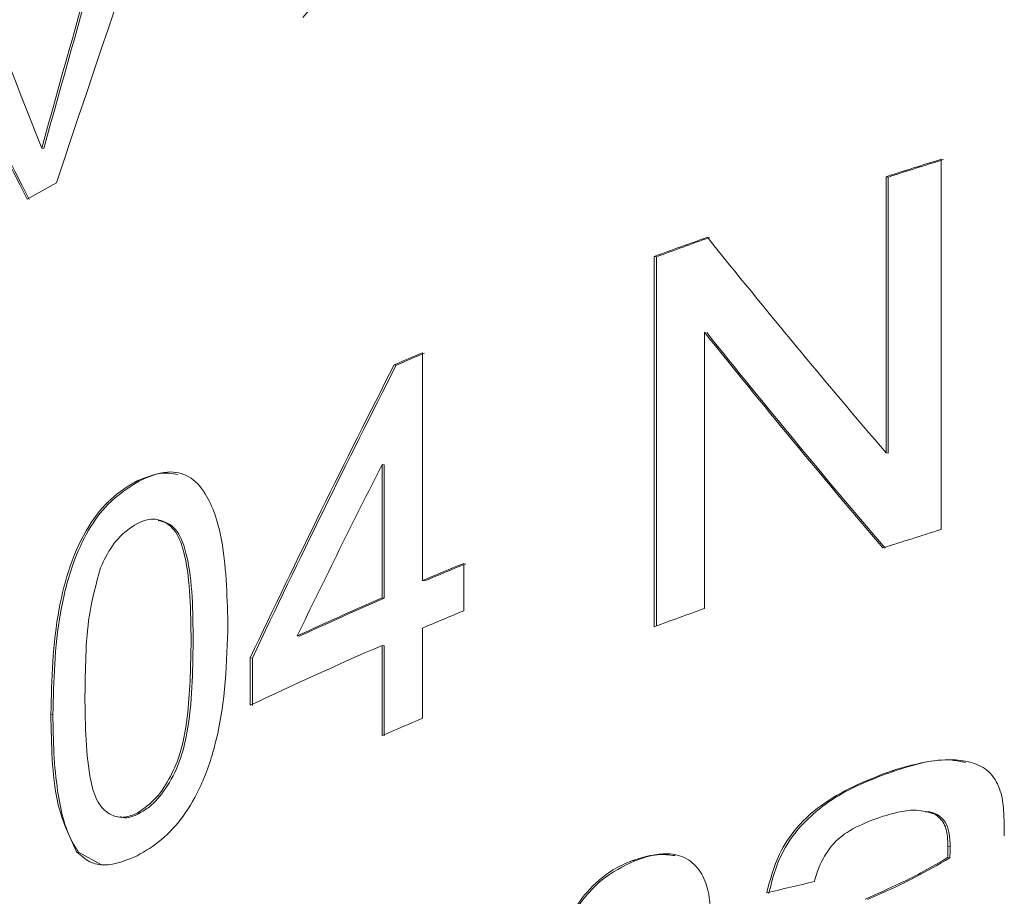
# Model space of a CAD drawing. Units: millimetres. Extents: x -5 to 539, y 17 to 322.
# Drawn here: x 1 to 6, y 277 to 281 of the extents above; entities that cross this region are included whole.
import ezdxf

# ---------------------------------------------------------------- set-up
doc = ezdxf.new("R2010")
doc.units = ezdxf.units.MM

msp = doc.modelspace()

# ---------------------------------------------------------------- linework, layer by layer
at = {"color": 7, "linetype": 'Continuous', "lineweight": 15}
for p, q in [((1.578, 280.3844), (1.5681, 280.3859)), ((5.9723, 280.3314), (5.9723, 278.5188)), ((5.7026, 278.8935), (5.7026, 280.246)), ((5.7137, 280.2443), (5.7026, 280.246)), ((5.7137, 280.2443), (5.7137, 278.8918)), ((1.4963, 280.1362), (1.6405, 280.2153)), ((1.4963, 280.1362), (1.6405, 280.2153)), ((4.5677, 278.043), (4.5677, 279.8556)), ((4.5784, 279.8539), (4.5677, 279.8556)), ((4.5784, 279.8539), (4.5784, 278.0469)), ((4.8133, 279.4846), (4.8133, 278.132)), ((3.4326, 279.3842), (3.4326, 278.2687)), ((3.3041, 279.3233), (3.2937, 279.3248)), ((5.7137, 278.8918), (5.7026, 278.8935)), ((2.2262, 278.7974), (2.2253, 278.7976)), ((2.2262, 278.7974), (2.2253, 278.7976)), ((3.2348, 278.1839), (3.2348, 278.8367)), ((3.2451, 278.8351), (3.2348, 278.8367)), ((3.2451, 278.8351), (3.2451, 278.1823)), ((2.0456, 278.7559), (2.0356, 278.7574)), ((2.1301, 278.5677), (2.1293, 278.5679)), ((2.1301, 278.5677), (2.1293, 278.5679)), ((3.6343, 278.353), (3.6343, 278.1207)), ((3.443, 278.2671), (3.4326, 278.2687)), ((3.2451, 278.1823), (3.2348, 278.1839)), ((3.4326, 278.0364), (3.4326, 277.5948)), ((2.8289, 277.9965), (2.8187, 277.9981)), ((3.2348, 277.5099), (3.2348, 277.9515)), ((3.2451, 277.9499), (3.2348, 277.9515)), ((3.2451, 277.9499), (3.2451, 277.5084)), ((2.5891, 277.6587), (2.5891, 277.8911)), ((2.5992, 277.8895), (2.5891, 277.8911)), ((2.5992, 277.8895), (2.5992, 277.6571)), ((1.6225, 277.614), (1.6126, 277.6156)), ((6.0827, 277.3855), (6.0817, 277.3856)), ((6.0827, 277.3855), (6.0817, 277.3856)), ((5.7419, 277.3364), (5.7307, 277.3381)), ((2.0456, 277.1292), (2.0356, 277.1307)), ((5.9527, 277.1238), (5.9415, 277.1255)), ((6.0167, 276.9658), (6.0054, 276.9675)), ((1.7486, 276.9395), (1.7387, 276.941)), ((1.7486, 276.9395), (1.8602, 276.8774)), ((1.7486, 276.9395), (1.8602, 276.8774)), ((4.6604, 276.9289), (4.6593, 276.929)), ((4.6604, 276.9289), (4.6593, 276.929)), ((4.4722, 276.8976), (4.4615, 276.8992)), ((6.0155, 276.9113), (6.0042, 276.913))]:
    msp.add_line(p, q, dxfattribs=at)
for centre, radius, start, end in [((15.1388, 250.8911), 30.8343, 107.29435, 107.82012), ((15.2336, 250.6079), 31.1279, 107.28704, 107.80804), ((14.0679, 254.035), 27.5128, 109.62479, 110.20018), ((14.1053, 253.9453), 27.6047, 109.61539, 110.18903), ((12.5409, 257.8768), 23.3566, 112.95237, 113.32291), ((12.6444, 257.6493), 23.6009, 112.94684, 113.31363), ((15.1471, 249.0523), 30.8618, 107.29466, 107.84952), ((12.8183, 256.1053), 24.0688, 112.43122, 112.95144), ((12.8769, 255.9795), 24.202, 112.42438, 112.94187), ((12.1459, 257.6674), 22.3681, 113.47721, 114.64423), ((12.1343, 257.7067), 22.3219, 113.46752, 114.63722), ((14.0383, 252.3028), 27.4272, 109.65434, 110.20022), ((12.7756, 255.9751), 23.9581, 112.43002, 112.95265), ((11.9929, 257.7789), 21.9918, 113.46873, 115.31577), ((12.5304, 256.1128), 23.3291, 112.95293, 113.48174)]:
    msp.add_arc(centre, radius, start, end, dxfattribs=at)
for centre, major_axis, ratio, start_param, end_param in [((19.1119, 261.4926), (7.4885, 52.3396), 0.398278, 1.180043, 1.259032), ((19.1119, 261.4926), (7.4851, 52.316), 0.398278, 1.179859, 1.258888), ((19.1119, 263.4825), (7.776, 44.428), 0.466827, 1.183378, 1.26752), ((19.1119, 287.8501), (-13.2136, 34.198), 0.519826, 1.51119, 1.58824), ((19.1119, 285.0774), (-16.3874, 25.2741), 0.589624, 1.307613, 1.389282), ((19.1119, 285.0774), (-16.38, 25.2627), 0.589624, 1.307714, 1.389423), ((19.1119, 288.3515), (-18.7348, 19.7214), 0.599172, 1.432614, 1.483251), ((19.1119, 287.8689), (-18.7348, 19.7214), 0.599172, 1.431781, 1.482391), ((19.1119, 287.8689), (-18.7263, 19.7125), 0.599172, 1.432039, 1.482681), ((19.1119, 262.0024), (8.719, 34.608), 0.588354, 1.199975, 1.246542), ((19.1119, 262.0024), (8.7151, 34.5924), 0.588354, 1.19977, 1.246362), ((19.1119, 261.6305), (8.7191, 34.6072), 0.588366, 1.203793, 1.231115), ((19.1119, 270.5117), (22.1485, -0.7747), 0.337088, 2.252899, 2.266434)]:
    msp.add_ellipse(centre, major_axis=major_axis, ratio=ratio, start_param=start_param, end_param=end_param, dxfattribs=at)
for points, knots in [([(2.8466, 281.0256), (3.0519, 281.2679), (3.4231, 281.7061), (3.8229, 282.4578), (4.0274, 283.1531), (4.0381, 283.7612), (3.9007, 284.1964), (3.6618, 284.5677), (3.3376, 284.8256), (2.9249, 284.9736), (2.5282, 285.01), (2.1258, 284.9563), (1.7271, 284.8179), (1.3399, 284.5981), (0.9712, 284.2984), (0.633, 283.9254), (0.3445, 283.5035), (0.1161, 283.0674), (-0.1047, 282.5219), (-0.2871, 281.8326), (-0.3487, 281.0748), (-0.2734, 280.4794), (-0.0765, 280.0142), (0.1872, 279.7869), (0.3987, 279.735), (0.4596, 279.72)], [0, 0, 0, 0, 0.066071, 0.119464, 0.162902, 0.20654, 0.246027, 0.272367, 0.325411, 0.366661, 0.407869, 0.449058, 0.490238, 0.53142, 0.57261, 0.613816, 0.653165, 0.687408, 0.717477, 0.771557, 0.823395, 0.867882, 0.912597, 0.974872, 1, 1, 1, 1]), ([(2.8466, 281.0256), (3.0519, 281.2679), (3.4231, 281.7061), (3.8229, 282.4578), (4.0274, 283.1531), (4.0381, 283.7612), (3.9007, 284.1964), (3.6618, 284.5677), (3.3376, 284.8256), (2.9249, 284.9736), (2.5282, 285.01), (2.1258, 284.9563), (1.7271, 284.8179), (1.3399, 284.5981), (0.9712, 284.2984), (0.633, 283.9254), (0.3445, 283.5035), (0.1161, 283.0674), (-0.1047, 282.5219), (-0.2871, 281.8326), (-0.3487, 281.0748), (-0.2734, 280.4794), (-0.0765, 280.0142), (0.1872, 279.7869), (0.3987, 279.735), (0.4596, 279.72)], [0, 0, 0, 0, 0.066071, 0.119464, 0.162902, 0.20654, 0.246027, 0.272367, 0.325411, 0.366661, 0.407869, 0.449058, 0.490238, 0.53142, 0.57261, 0.613816, 0.653165, 0.687408, 0.717477, 0.771557, 0.823395, 0.867882, 0.912597, 0.974872, 1, 1, 1, 1]), ([(0.4692, 279.7186), (0.3136, 279.7733), (0.034, 279.8717), (-0.2294, 280.3345), (-0.3369, 280.9467), (-0.2982, 281.6529), (-0.1486, 282.3573), (0.064, 282.9364), (0.316, 283.435), (0.582, 283.8443), (0.9064, 284.2225), (1.2558, 284.5282), (1.6237, 284.7597), (2.0045, 284.9188), (2.3895, 284.9923), (2.6687, 285.0102), (2.81, 284.9737), (2.8285, 284.9689)], [0, 0, 0, 0, 0.106414, 0.191284, 0.276686, 0.350341, 0.420887, 0.498818, 0.545179, 0.608865, 0.672496, 0.736096, 0.799677, 0.863252, 0.926829, 0.99042, 1, 1, 1, 1]), ([(0.4692, 279.7186), (0.3136, 279.7733), (0.034, 279.8717), (-0.2294, 280.3345), (-0.3369, 280.9467), (-0.2982, 281.6529), (-0.1486, 282.3573), (0.064, 282.9364), (0.316, 283.435), (0.582, 283.8443), (0.9064, 284.2225), (1.2558, 284.5282), (1.6237, 284.7597), (2.0045, 284.9188), (2.3895, 284.9923), (2.6687, 285.0102), (2.81, 284.9737), (2.8285, 284.9689)], [0, 0, 0, 0, 0.106414, 0.191284, 0.276686, 0.350341, 0.420887, 0.498818, 0.545179, 0.608865, 0.672496, 0.736096, 0.799677, 0.863252, 0.926829, 0.99042, 1, 1, 1, 1]), ([(3.0059, 281.4165), (3.1825, 281.6563), (3.4876, 282.0709), (3.7904, 282.7851), (3.8943, 283.411), (3.8143, 283.9324), (3.6313, 284.2811), (3.3933, 284.5287), (3.1234, 284.6934), (2.8108, 284.7893), (2.485, 284.8145), (2.1067, 284.7695), (1.6845, 284.6242), (1.2445, 284.3535), (0.8577, 284.0005), (0.5397, 283.6028), (0.2906, 283.1929), (0.0477, 282.6764), (-0.1469, 282.0599), (-0.2426, 281.3713), (-0.2201, 280.8098), (-0.0924, 280.3676), (0.1022, 280.0889), (0.2701, 279.9989), (0.3419, 279.9604)], [0, 0, 0, 0, 0.068031, 0.117593, 0.167536, 0.210004, 0.251642, 0.283267, 0.32184, 0.360365, 0.398864, 0.43735, 0.492565, 0.547009, 0.597542, 0.642525, 0.681692, 0.715629, 0.775651, 0.822239, 0.868923, 0.913871, 0.963184, 1, 1, 1, 1]), ([(3.0059, 281.4165), (3.1825, 281.6563), (3.4876, 282.0709), (3.7904, 282.7851), (3.8943, 283.411), (3.8143, 283.9324), (3.6313, 284.2811), (3.3933, 284.5287), (3.1234, 284.6934), (2.8108, 284.7893), (2.485, 284.8145), (2.1067, 284.7695), (1.6845, 284.6242), (1.2445, 284.3535), (0.8577, 284.0005), (0.5397, 283.6028), (0.2906, 283.1929), (0.0477, 282.6764), (-0.1469, 282.0599), (-0.2426, 281.3713), (-0.2201, 280.8098), (-0.0924, 280.3676), (0.1022, 280.0889), (0.2701, 279.9989), (0.3419, 279.9604)], [0, 0, 0, 0, 0.068031, 0.117593, 0.167536, 0.210004, 0.251642, 0.283267, 0.32184, 0.360365, 0.398864, 0.43735, 0.492565, 0.547009, 0.597542, 0.642525, 0.681692, 0.715629, 0.775651, 0.822239, 0.868923, 0.913871, 0.963184, 1, 1, 1, 1]), ([(2.0356, 278.7574), (2.0856, 278.7771), (2.1745, 278.812), (2.2931, 278.7875), (2.3907, 278.6803), (2.4691, 278.4388), (2.4755, 278.2031), (2.4794, 278.0588)], [0, 0, 0, 0, 0.168857, 0.299839, 0.43172, 0.652312, 1, 1, 1, 1]), ([(2.0356, 278.7574), (2.0856, 278.7771), (2.1745, 278.812), (2.2931, 278.7875), (2.3907, 278.6803), (2.4691, 278.4388), (2.4755, 278.2031), (2.4794, 278.0588)], [0, 0, 0, 0, 0.168857, 0.299839, 0.43172, 0.652312, 1, 1, 1, 1]), ([(2.2345, 278.7888), (2.2063, 278.7933), (2.1461, 278.8029), (2.0804, 278.7722), (2.0456, 278.7559)], [0, 0, 0, 0, 0.469057, 1, 1, 1, 1]), ([(2.2345, 278.7888), (2.2063, 278.7933), (2.1461, 278.8029), (2.0804, 278.7722), (2.0456, 278.7559)], [0, 0, 0, 0, 0.469057, 1, 1, 1, 1]), ([(1.6126, 277.6156), (1.6166, 277.7857), (1.6221, 278.0224), (1.7014, 278.3423), (1.7883, 278.5343), (1.9072, 278.6799), (1.9918, 278.731), (2.0356, 278.7574)], [0, 0, 0, 0, 0.398304, 0.554339, 0.711967, 0.85061, 1, 1, 1, 1]), ([(1.6126, 277.6156), (1.6166, 277.7857), (1.6221, 278.0224), (1.7014, 278.3423), (1.7883, 278.5343), (1.9072, 278.6799), (1.9918, 278.731), (2.0356, 278.7574)], [0, 0, 0, 0, 0.398304, 0.554339, 0.711967, 0.85061, 1, 1, 1, 1]), ([(2.0456, 278.7559), (1.9931, 278.7235), (1.9037, 278.6683), (1.7936, 278.52), (1.7095, 278.3366), (1.6317, 278.021), (1.6262, 277.7776), (1.6225, 277.614)], [0, 0, 0, 0, 0.177893, 0.303159, 0.428232, 0.615961, 1, 1, 1, 1]), ([(2.0456, 278.7559), (1.9931, 278.7235), (1.9037, 278.6683), (1.7936, 278.52), (1.7095, 278.3366), (1.6317, 278.021), (1.6262, 277.7776), (1.6225, 277.614)], [0, 0, 0, 0, 0.177893, 0.303159, 0.428232, 0.615961, 1, 1, 1, 1]), ([(2.2993, 277.9719), (2.2983, 278.0455), (2.2962, 278.1905), (2.2777, 278.3718), (2.2347, 278.5046), (2.1673, 278.5659), (2.0947, 278.574), (2.0504, 278.5546), (2.0337, 278.5473)], [0, 0, 0, 0, 0.24724, 0.487005, 0.637939, 0.790284, 0.921166, 1, 1, 1, 1]), ([(2.2993, 277.9719), (2.2983, 278.0455), (2.2962, 278.1905), (2.2777, 278.3718), (2.2347, 278.5046), (2.1673, 278.5659), (2.0947, 278.574), (2.0504, 278.5546), (2.0337, 278.5473)], [0, 0, 0, 0, 0.24724, 0.487005, 0.637939, 0.790284, 0.921166, 1, 1, 1, 1]), ([(2.1387, 278.5626), (2.1585, 278.558), (2.2004, 278.5484), (2.2499, 278.4876), (2.3067, 278.3064), (2.3082, 278.1178), (2.3094, 277.9704)], [0, 0, 0, 0, 0.123358, 0.261338, 0.422335, 1, 1, 1, 1]), ([(2.1387, 278.5626), (2.1585, 278.558), (2.2004, 278.5484), (2.2499, 278.4876), (2.3067, 278.3064), (2.3082, 278.1178), (2.3094, 277.9704)], [0, 0, 0, 0, 0.123358, 0.261338, 0.422335, 1, 1, 1, 1]), ([(2.0337, 278.5473), (2.002, 278.5265), (1.9423, 278.4872), (1.8855, 278.3969), (1.8617, 278.3442), (1.8557, 278.3309)], [0, 0, 0, 0, 0.457615, 0.862637, 1, 1, 1, 1]), ([(2.0337, 278.5473), (2.002, 278.5265), (1.9423, 278.4872), (1.8855, 278.3969), (1.8617, 278.3442), (1.8557, 278.3309)], [0, 0, 0, 0, 0.457615, 0.862637, 1, 1, 1, 1]), ([(1.8557, 278.3309), (1.8347, 278.2532), (1.7953, 278.1077), (1.7823, 277.8991), (1.7803, 277.7706), (1.7794, 277.706)], [0, 0, 0, 0, 0.36256, 0.679267, 1, 1, 1, 1]), ([(1.8557, 278.3309), (1.8347, 278.2532), (1.7953, 278.1077), (1.7823, 277.8991), (1.7803, 277.7706), (1.7794, 277.706)], [0, 0, 0, 0, 0.36256, 0.679267, 1, 1, 1, 1]), ([(2.4794, 278.0588), (2.4742, 277.8691), (2.467, 277.6074), (2.36, 277.2781), (2.2639, 277.1098), (2.1533, 276.9908), (2.0755, 276.945), (2.0356, 276.9216)], [0, 0, 0, 0, 0.440716, 0.607796, 0.736387, 0.8651, 1, 1, 1, 1]), ([(2.4794, 278.0588), (2.4742, 277.8691), (2.467, 277.6074), (2.36, 277.2781), (2.2639, 277.1098), (2.1533, 276.9908), (2.0755, 276.945), (2.0356, 276.9216)], [0, 0, 0, 0, 0.440716, 0.607796, 0.736387, 0.8651, 1, 1, 1, 1]), ([(2.0356, 277.1307), (2.0682, 277.153), (2.1287, 277.1942), (2.2008, 277.3071), (2.2598, 277.4502), (2.2942, 277.6803), (2.2973, 277.8571), (2.2993, 277.9719)], [0, 0, 0, 0, 0.153547, 0.284396, 0.411686, 0.618048, 1, 1, 1, 1]), ([(2.0356, 277.1307), (2.0682, 277.153), (2.1287, 277.1942), (2.2008, 277.3071), (2.2598, 277.4502), (2.2942, 277.6803), (2.2973, 277.8571), (2.2993, 277.9719)], [0, 0, 0, 0, 0.153547, 0.284396, 0.411686, 0.618048, 1, 1, 1, 1]), ([(2.3094, 277.9704), (2.3084, 277.8959), (2.3066, 277.7499), (2.2881, 277.5522), (2.2469, 277.3784), (2.1796, 277.2502), (2.1075, 277.1656), (2.0622, 277.139), (2.0456, 277.1292)], [0, 0, 0, 0, 0.247395, 0.485397, 0.634714, 0.785595, 0.92124, 1, 1, 1, 1]), ([(2.3094, 277.9704), (2.3084, 277.8959), (2.3066, 277.7499), (2.2881, 277.5522), (2.2469, 277.3784), (2.1796, 277.2502), (2.1075, 277.1656), (2.0622, 277.139), (2.0456, 277.1292)], [0, 0, 0, 0, 0.247395, 0.485397, 0.634714, 0.785595, 0.92124, 1, 1, 1, 1]), ([(1.7794, 277.706), (1.7802, 277.6324), (1.782, 277.4884), (1.7994, 277.3091), (1.8382, 277.1756), (1.9007, 277.1187), (1.9696, 277.1035), (2.0145, 277.122), (2.0356, 277.1307)], [0, 0, 0, 0, 0.247801, 0.485267, 0.635394, 0.787183, 0.899815, 1, 1, 1, 1]), ([(1.7794, 277.706), (1.7802, 277.6324), (1.782, 277.4884), (1.7994, 277.3091), (1.8382, 277.1756), (1.9007, 277.1187), (1.9696, 277.1035), (2.0145, 277.122), (2.0356, 277.1307)], [0, 0, 0, 0, 0.247801, 0.485267, 0.635394, 0.787183, 0.899815, 1, 1, 1, 1]), ([(1.7387, 276.941), (1.7021, 277.0183), (1.6409, 277.1477), (1.6167, 277.3938), (1.614, 277.5412), (1.6126, 277.6156)], [0, 0, 0, 0, 0.4236339, 0.7093402, 1, 1, 1, 1]), ([(1.7387, 276.941), (1.7021, 277.0183), (1.6409, 277.1477), (1.6167, 277.3938), (1.614, 277.5412), (1.6126, 277.6156)], [0, 0, 0, 0, 0.4236339, 0.7093402, 1, 1, 1, 1]), ([(1.6225, 277.614), (1.6233, 277.5496), (1.625, 277.4205), (1.6465, 277.2035), (1.6858, 277.0338), (1.7374, 276.9562), (1.7486, 276.9395)], [0, 0, 0, 0, 0.250267, 0.500882, 0.892354, 1, 1, 1, 1]), ([(1.6225, 277.614), (1.6233, 277.5496), (1.625, 277.4205), (1.6465, 277.2035), (1.6858, 277.0338), (1.7374, 276.9562), (1.7486, 276.9395)], [0, 0, 0, 0, 0.250267, 0.500882, 0.892354, 1, 1, 1, 1]), ([(6.0914, 277.3779), (6.0697, 277.3825), (5.9604, 277.4058), (5.8391, 277.3672), (5.7419, 277.3364)], [0, 0, 0, 0, 0.198388, 1, 1, 1, 1]), ([(6.0914, 277.3779), (6.0697, 277.3825), (5.9604, 277.4058), (5.8391, 277.3672), (5.7419, 277.3364)], [0, 0, 0, 0, 0.198388, 1, 1, 1, 1]), ([(5.7307, 277.3381), (5.7953, 277.3567), (5.925, 277.3942), (6.0868, 277.395), (6.202, 277.3478), (6.2496, 277.28), (6.2646, 277.2307), (6.2694, 277.2148)], [0, 0, 0, 0, 0.303037, 0.6087157, 0.766277, 0.9250984, 1, 1, 1, 1]), ([(5.7307, 277.3381), (5.7953, 277.3567), (5.925, 277.3942), (6.0868, 277.395), (6.202, 277.3478), (6.2496, 277.28), (6.2646, 277.2307), (6.2694, 277.2148)], [0, 0, 0, 0, 0.303037, 0.6087157, 0.766277, 0.9250984, 1, 1, 1, 1]), ([(5.118, 276.7394), (5.1349, 276.804), (5.1647, 276.9174), (5.2692, 277.0747), (5.4559, 277.2324), (5.6198, 277.2954), (5.7307, 277.3381)], [0, 0, 0, 0, 0.208843, 0.366309, 0.571021, 1, 1, 1, 1]), ([(5.118, 276.7394), (5.1349, 276.804), (5.1647, 276.9174), (5.2692, 277.0747), (5.4559, 277.2324), (5.6198, 277.2954), (5.7307, 277.3381)], [0, 0, 0, 0, 0.208843, 0.366309, 0.571021, 1, 1, 1, 1]), ([(5.7419, 277.3364), (5.6723, 277.3109), (5.5327, 277.2599), (5.356, 277.146), (5.2262, 277.0033), (5.1598, 276.8661), (5.1382, 276.7765), (5.1289, 276.7377)], [0, 0, 0, 0, 0.270202, 0.542146, 0.707538, 0.873663, 1, 1, 1, 1]), ([(5.7419, 277.3364), (5.6723, 277.3109), (5.5327, 277.2599), (5.356, 277.146), (5.2262, 277.0033), (5.1598, 276.8661), (5.1382, 276.7765), (5.1289, 276.7377)], [0, 0, 0, 0, 0.270202, 0.542146, 0.707538, 0.873663, 1, 1, 1, 1]), ([(6.2694, 277.2148), (6.2722, 277.1993), (6.2777, 277.1682), (6.2796, 277.1189), (6.2816, 277.0697), (6.2817, 277.0365), (6.2817, 277.0199)], [0, 0, 0, 0, 0.250215, 0.500368, 0.750074, 1, 1, 1, 1]), ([(6.2694, 277.2148), (6.2722, 277.1993), (6.2777, 277.1682), (6.2796, 277.1189), (6.2816, 277.0697), (6.2817, 277.0365), (6.2817, 277.0199)], [0, 0, 0, 0, 0.250215, 0.500368, 0.750074, 1, 1, 1, 1]), ([(2.0456, 277.1292), (2.0177, 277.1159), (1.9844, 277.1), (1.9577, 277.1114), (1.9534, 277.1133)], [0, 0, 0, 0, 0.837866, 1, 1, 1, 1]), ([(2.0456, 277.1292), (2.0177, 277.1159), (1.9844, 277.1), (1.9577, 277.1114), (1.9534, 277.1133)], [0, 0, 0, 0, 0.837866, 1, 1, 1, 1]), ([(5.6871, 277.1149), (5.6482, 277.101), (5.5699, 277.0732), (5.4666, 277.0119), (5.3985, 276.9216), (5.3677, 276.8512), (5.3555, 276.8089), (5.3516, 276.7956)], [0, 0, 0, 0, 0.281403, 0.565533, 0.743065, 0.919112, 1, 1, 1, 1]), ([(5.6871, 277.1149), (5.6482, 277.101), (5.5699, 277.0732), (5.4666, 277.0119), (5.3985, 276.9216), (5.3677, 276.8512), (5.3555, 276.8089), (5.3516, 276.7956)], [0, 0, 0, 0, 0.281403, 0.565533, 0.743065, 0.919112, 1, 1, 1, 1]), ([(5.9415, 277.1255), (5.9122, 277.1344), (5.8586, 277.1506), (5.7702, 277.1387), (5.715, 277.1229), (5.6871, 277.1149)], [0, 0, 0, 0, 0.372001, 0.682469, 1, 1, 1, 1]), ([(5.9415, 277.1255), (5.9122, 277.1344), (5.8586, 277.1506), (5.7702, 277.1387), (5.715, 277.1229), (5.6871, 277.1149)], [0, 0, 0, 0, 0.372001, 0.682469, 1, 1, 1, 1]), ([(5.8964, 277.1365), (5.9048, 277.1367), (5.9252, 277.1371), (5.9426, 277.1287), (5.9527, 277.1238)], [0, 0, 0, 0, 0.413883, 1, 1, 1, 1]), ([(5.8964, 277.1365), (5.9048, 277.1367), (5.9252, 277.1371), (5.9426, 277.1287), (5.9527, 277.1238)], [0, 0, 0, 0, 0.413883, 1, 1, 1, 1]), ([(6.0054, 276.9675), (6.0049, 276.9835), (6.0035, 277.0265), (5.989, 277.0896), (5.9563, 277.1143), (5.9415, 277.1255)], [0, 0, 0, 0, 0.244828, 0.658854, 1, 1, 1, 1]), ([(6.0054, 276.9675), (6.0049, 276.9835), (6.0035, 277.0265), (5.989, 277.0896), (5.9563, 277.1143), (5.9415, 277.1255)], [0, 0, 0, 0, 0.244828, 0.658854, 1, 1, 1, 1]), ([(5.9527, 277.1238), (5.9675, 277.1128), (5.9948, 277.0924), (6.0137, 277.0333), (6.0156, 276.9901), (6.0167, 276.9658)], [0, 0, 0, 0, 0.338035, 0.627979, 1, 1, 1, 1]), ([(5.9527, 277.1238), (5.9675, 277.1128), (5.9948, 277.0924), (6.0137, 277.0333), (6.0156, 276.9901), (6.0167, 276.9658)], [0, 0, 0, 0, 0.338035, 0.627979, 1, 1, 1, 1]), ([(6.0042, 276.913), (6.0043, 276.9176), (6.0045, 276.9267), (6.0048, 276.9448), (6.0052, 276.9584), (6.0054, 276.9675)], [0, 0, 0, 0, 0.25004, 0.500111, 1, 1, 1, 1]), ([(6.0042, 276.913), (6.0043, 276.9176), (6.0045, 276.9267), (6.0048, 276.9448), (6.0052, 276.9584), (6.0054, 276.9675)], [0, 0, 0, 0, 0.25004, 0.500111, 1, 1, 1, 1]), ([(6.0167, 276.9658), (6.0166, 276.9613), (6.0166, 276.9522), (6.0158, 276.9339), (6.0156, 276.9204), (6.0155, 276.9113)], [0, 0, 0, 0, 0.250122, 0.500185, 1, 1, 1, 1]), ([(6.0167, 276.9658), (6.0166, 276.9613), (6.0166, 276.9522), (6.0158, 276.9339), (6.0156, 276.9204), (6.0155, 276.9113)], [0, 0, 0, 0, 0.250122, 0.500185, 1, 1, 1, 1]), ([(2.0356, 276.9216), (1.9812, 276.8995), (1.899, 276.8661), (1.7996, 276.8871), (1.7594, 276.9227), (1.7387, 276.941)], [0, 0, 0, 0, 0.485699, 0.734926, 1, 1, 1, 1]), ([(2.0356, 276.9216), (1.9812, 276.8995), (1.899, 276.8661), (1.7996, 276.8871), (1.7594, 276.9227), (1.7387, 276.941)], [0, 0, 0, 0, 0.485699, 0.734926, 1, 1, 1, 1]), ([(4.4615, 276.8992), (4.5196, 276.9163), (4.6122, 276.9435), (4.7281, 276.9151), (4.7973, 276.85), (4.8399, 276.7402), (4.8439, 276.6501), (4.8462, 276.5964)], [0, 0, 0, 0, 0.285608, 0.454988, 0.625448, 0.776347, 1, 1, 1, 1]), ([(4.4615, 276.8992), (4.5196, 276.9163), (4.6122, 276.9435), (4.7281, 276.9151), (4.7973, 276.85), (4.8399, 276.7402), (4.8439, 276.6501), (4.8462, 276.5964)], [0, 0, 0, 0, 0.285608, 0.454988, 0.625448, 0.776347, 1, 1, 1, 1]), ([(4.6696, 276.9222), (4.6412, 276.9259), (4.5778, 276.9343), (4.5097, 276.9107), (4.4722, 276.8976)], [0, 0, 0, 0, 0.448558, 1, 1, 1, 1]), ([(4.6696, 276.9222), (4.6412, 276.9259), (4.5778, 276.9343), (4.5097, 276.9107), (4.4722, 276.8976)], [0, 0, 0, 0, 0.448558, 1, 1, 1, 1]), ([(4.0891, 276.5114), (4.1341, 276.5936), (4.2092, 276.7308), (4.351, 276.8507), (4.4294, 276.8851), (4.4615, 276.8992)], [0, 0, 0, 0, 0.468796, 0.782691, 1, 1, 1, 1]), ([(4.0891, 276.5114), (4.1341, 276.5936), (4.2092, 276.7308), (4.351, 276.8507), (4.4294, 276.8851), (4.4615, 276.8992)], [0, 0, 0, 0, 0.468796, 0.782691, 1, 1, 1, 1]), ([(4.4722, 276.8976), (4.416, 276.8701), (4.3033, 276.815), (4.1772, 276.6615), (4.1214, 276.5523), (4.0996, 276.5098)], [0, 0, 0, 0, 0.377545, 0.75755, 1, 1, 1, 1]), ([(4.4722, 276.8976), (4.416, 276.8701), (4.3033, 276.815), (4.1772, 276.6615), (4.1214, 276.5523), (4.0996, 276.5098)], [0, 0, 0, 0, 0.377545, 0.75755, 1, 1, 1, 1]), ([(5.6011, 276.7087), (5.6579, 276.7345), (5.7535, 276.7779), (5.8887, 276.8439), (5.9656, 276.89), (6.0042, 276.913)], [0, 0, 0, 0, 0.421877, 0.710389, 1, 1, 1, 1]), ([(5.6011, 276.7087), (5.6579, 276.7345), (5.7535, 276.7779), (5.8887, 276.8439), (5.9656, 276.89), (6.0042, 276.913)], [0, 0, 0, 0, 0.421877, 0.710389, 1, 1, 1, 1]), ([(6.0155, 276.9113), (5.959, 276.8786), (5.8639, 276.8236), (5.7288, 276.7595), (5.6511, 276.7245), (5.6122, 276.707)], [0, 0, 0, 0, 0.422645, 0.711176, 1, 1, 1, 1]), ([(6.0155, 276.9113), (5.959, 276.8786), (5.8639, 276.8236), (5.7288, 276.7595), (5.6511, 276.7245), (5.6122, 276.707)], [0, 0, 0, 0, 0.422645, 0.711176, 1, 1, 1, 1])]:
    msp.add_open_spline(points, degree=3, knots=knots, dxfattribs=at)

doc.saveas('drawing.dxf')
